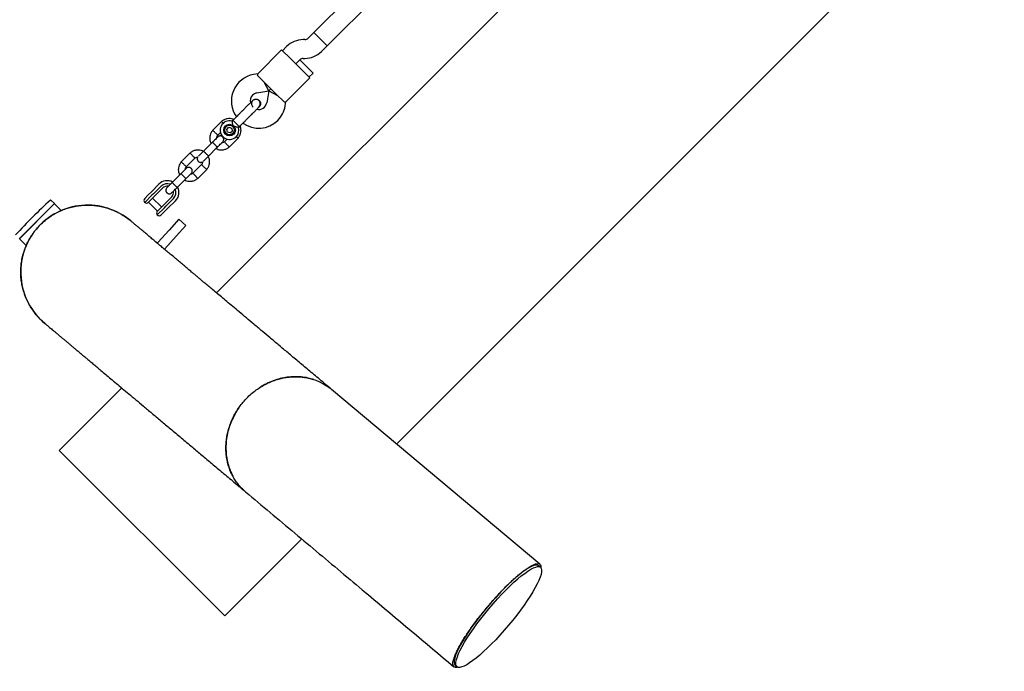
# Model space of a CAD drawing. Units: millimetres. Extents: x -4976 to 5773, y -3372 to 5842.
# Drawn here: x -1343 to -501, y 2236 to 2793 of the extents above; entities that cross this region are included whole.
import ezdxf

# ---------------------------------------------------------------- set-up
doc = ezdxf.new("R2010")
doc.units = ezdxf.units.MM
doc.layers.add('Toestel 2D', color=7, linetype='Continuous', lineweight=20)

# ---------------------------------------------------------------- blocks, each defined once
blk = doc.blocks.new('BG-9403-RB')
at = {"layer": 'Toestel 2D', "linetype": 'Continuous', "lineweight": 25}
for p, q in [((-526, 3207.9), (-1174.59, 2559.31)), ((-782.46, 3090.95), (-1091.47, 2781.95)), ((-1080.16, 2770.63), (-771.15, 3079.64)), ((-1020.8, 2430.26), (-387.33, 3063.73)), ((-1091.47, 2781.95), (-1096.44, 2776.97)), ((-1091.47, 2781.95), (-1085.81, 2776.29)), ((-1091.47, 2781.95), (-1080.16, 2770.63)), ((-1114.78, 2769.95), (-1118.34, 2766.39)), ((-1099.27, 2775.8), (-1100.64, 2775.8)), ((-1085.81, 2776.29), (-1080.15, 2770.63)), ((-1085.13, 2765.66), (-1080.15, 2770.63)), ((-1119.05, 2767.1), (-1139.51, 2746.63)), ((-1119.05, 2767.1), (-1111.27, 2759.32)), ((-1111.27, 2759.32), (-1102.78, 2750.83)), ((-1107.03, 2755.08), (-1103.47, 2758.63)), ((-1103.49, 2758.61), (-1107.03, 2755.08)), ((-1103.49, 2758.61), (-1097.83, 2752.95)), ((-1100.64, 2759.8), (-1099.27, 2759.8)), ((-1097.83, 2752.95), (-1092.18, 2747.3)), ((-1139.49, 2746.66), (-1142.97, 2746.04)), ((-1132.48, 2738.1), (-1139.55, 2745.17)), ((-1102.78, 2750.83), (-1095.01, 2743.05)), ((-1095.71, 2743.76), (-1092.18, 2747.3)), ((-1130.02, 2732.08), (-1133.9, 2739.52)), ((-1124, 2729.62), (-1132.48, 2738.1)), ((-1115.47, 2722.59), (-1095.01, 2743.05)), ((-1140.19, 2730.29), (-1130.02, 2732.08)), ((-1130.02, 2732.08), (-1131.82, 2721.91)), ((-1130.02, 2732.08), (-1128.24, 2733.86)), ((-1128.24, 2733.86), (-1130.02, 2732.08)), ((-1130.02, 2732.08), (-1122.58, 2728.21)), ((-1116.93, 2722.55), (-1124, 2729.62)), ((-1143.71, 2723.85), (-1143.7, 2723.87)), ((-1143.71, 2723.85), (-1143.7, 2723.87)), ((-1139.06, 2717.81), (-1138.25, 2718.4)), ((-1138.24, 2718.4), (-1138.25, 2718.39)), ((-1138.24, 2718.4), (-1138.25, 2718.39)), ((-1116.06, 2719.13), (-1115.45, 2722.61)), ((-1170.36, 2705.87), (-1178.03, 2698.2)), ((-1160.67, 2706.9), (-1161.39, 2706.18)), ((-1159.87, 2706.1), (-1160.67, 2706.9)), ((-1155.2, 2701.43), (-1159.87, 2706.1)), ((-1155.91, 2700.73), (-1155.2, 2701.43)), ((-1173.66, 2694.09), (-1171.19, 2696.56)), ((-1166, 2699.15), (-1164.25, 2700.91)), ((-1165.35, 2696.74), (-1166, 2699.15)), ((-1162.94, 2696.1), (-1165.35, 2696.74)), ((-1164.25, 2700.91), (-1161.84, 2700.27)), ((-1162.94, 2696.1), (-1161.18, 2697.87)), ((-1161.84, 2700.27), (-1161.18, 2697.87)), ((-1178.27, 2688.08), (-1185.75, 2680.59)), ((-1165.64, 2690.82), (-1167.94, 2688.52)), ((-1163.9, 2684.07), (-1156.23, 2691.74)), ((-1197.23, 2679), (-1204.9, 2671.33)), ((-1181.51, 2676.35), (-1174.02, 2683.83)), ((-1200.53, 2667.22), (-1193.19, 2674.56)), ((-1187.47, 2668.98), (-1194.81, 2661.65)), ((-1205.14, 2661.21), (-1212.62, 2653.72)), ((-1190.77, 2657.2), (-1183.1, 2664.87)), ((-1230.35, 2645.89), (-1223.91, 2652.33)), ((-1222.14, 2650.56), (-1228.58, 2644.12)), ((-1208.38, 2649.48), (-1200.89, 2656.96)), ((-1236.07, 2640.17), (-1232.99, 2643.26)), ((-1229.9, 2642.81), (-1236.07, 2636.63)), ((-1232.99, 2643.26), (-1230.35, 2645.89)), ((-1228.58, 2644.12), (-1229.9, 2642.81)), ((-1227.1, 2642.64), (-1229.72, 2640.02)), ((-1220.66, 2649.08), (-1227.1, 2642.64)), ((-1343.41, 2605.59), (-1313.22, 2635.79)), ((-1342.92, 2606.02), (-1313.64, 2635.29)), ((-1313.22, 2635.79), (-1316.2, 2638.77)), ((-1307.4, 2629.76), (-1312.94, 2635.29)), ((-1229.72, 2640.02), (-1232.84, 2636.89)), ((-1232.82, 2636.92), (-1225.18, 2629.28)), ((-1221.65, 2632.82), (-1229.28, 2640.45)), ((-1222.08, 2632.38), (-1219.46, 2635)), ((-1219.46, 2635), (-1213.02, 2641.44)), ((-1217.98, 2633.52), (-1211.54, 2639.96)), ((-1209.77, 2638.19), (-1216.21, 2631.75)), ((-1316.44, 2632.5), (-1316.47, 2632.53)), ((-1225.47, 2626.03), (-1219.3, 2632.2)), ((-1225.21, 2629.26), (-1222.08, 2632.38)), ((-1218.85, 2629.11), (-1221.93, 2626.03)), ((-1219.3, 2632.2), (-1217.98, 2633.52)), ((-1216.21, 2631.75), (-1218.85, 2629.11)), ((-1206.82, 2622.36), (-1215.13, 2613.13)), ((-1200.87, 2617.01), (-1209.18, 2607.78)), ((-1200.87, 2617.01), (-1206.82, 2622.36)), ((-1340.16, 2608.85), (-1340.12, 2608.81)), ((-1215.13, 2613.13), (-1224.83, 2602.36)), ((-1342.92, 2605.31), (-1337.38, 2599.78)), ((-1226.41, 2602.72), (-1225.29, 2601.79)), ((-1225.32, 2601.81), (-1226.41, 2602.72)), ((-1225.33, 2601.8), (-1225.19, 2601.95)), ((-1225.17, 2601.98), (-1225.19, 2601.95)), ((-1225.17, 2601.98), (-1224.83, 2602.36)), ((-1224.93, 2601.48), (-1225.08, 2601.61)), ((-1223.02, 2599.89), (-1224.93, 2601.48)), ((-1209.18, 2607.78), (-1218.89, 2597)), ((-1218.89, 2597), (-1219.22, 2596.63)), ((-1255.72, 2478.18), (-1309.15, 2424.75)), ((-898.31, 2327.48), (-1076.37, 2476.89)), ((-1309.15, 2424.75), (-1167.73, 2283.33)), ((-1167.73, 2283.33), (-1101.93, 2349.13)), ((-897.85, 2324.94), (-899.37, 2326.22)), ((-970.72, 2241.19), (-969.19, 2239.91))]:
    blk.add_line(p, q, dxfattribs=at)
for radius in [5, 4.14]:
    blk.add_circle((-1163.59, 2698.51), radius, dxfattribs=at)
for centre, radius, start, end in [((-1099.27, 2779.8), 4, 270, 315), ((-1100.64, 2755.8), 20, 90, 135), ((-1099.27, 2779.8), 20, 270, 315), ((-1100.64, 2755.8), 4, 90, 135), ((-1138.98, 2723.39), 23, 100, 215.73916), ((-1138.98, 2723.39), 7, 135, 192.88911), ((-1138.98, 2723.39), 7, 100, 135), ((-1133.91, 2728.19), 13.98, 223.44285, 226.55715), ((-1138.71, 2723.12), 7, 257.29088, 350), ((-1138.71, 2723.12), 23, 315, 350), ((-1163.59, 2698.51), 8, 73.72242, 315), ((-1138.71, 2723.12), 23, 234.23836, 315), ((-1163.59, 2698.51), 8, 315, 16.14508), ((-1216.84, 2645.26), 10, 62.72378, 135), ((-1216.84, 2645.26), 7.5, 68.64603, 135), ((-1216.84, 2645.26), 5.4, 79.53846, 135), ((-1216.84, 2645.26), 5.4, 315, 10.51273), ((-1216.84, 2645.26), 7.5, 315, 21.16426), ((-1216.84, 2645.26), 10, 315, 27.53272), ((-1009.36, 2301.73), 456.07, 132.35283, 137.64717), ((-1284.86, 2577.24), 57.15, 49.86419, 140), ((-1316.41, 2638.55), 0.3, 45, 132.35283), ((-1313.29, 2634.94), 0.5, 45, 135), ((-1234.31, 2638.4), 2.5, 135, 225), ((-1234.61, 2638.66), 2.5, 234.2069, 315), ((-1223.44, 2627.49), 2.5, 135, 215.7931), ((-1223.7, 2627.8), 2.5, 225, 315), ((-1284.86, 2577.24), 57.15, 140, 230.13795)]:
    blk.add_arc(centre, radius, start, end, dxfattribs=at)
blk.add_ellipse((-935.04, 2283.7), major_axis=(35.67, 42.52), ratio=0.197757, start_param=6.283178, end_param=9.424764, dxfattribs=at)
blk.add_ellipse((-933.52, 2282.43), major_axis=(35.67, 42.52), ratio=0.197757, dxfattribs=at)
for points, knots in [([(-1139.55, 2745.17), (-1139.52, 2745.63), (-1139.47, 2746.49), (-1139.48, 2746.57), (-1139.49, 2746.61)], [0, 0, 0, 0, 0.532321, 1, 1, 1, 1]), ([(-1144.25, 2723.32), (-1144.45, 2723.12), (-1144.84, 2722.73), (-1145.71, 2721.86), (-1146.71, 2720.85), (-1148.14, 2719.43), (-1149.98, 2717.59), (-1151.49, 2716.08), (-1152.19, 2715.38)], [0, 0, 0, 0, 0.144924, 0.287668, 0.42595, 0.557867, 0.796833, 1, 1, 1, 1]), ([(-1143.68, 2723.82), (-1143.79, 2723.73), (-1144.23, 2723.36), (-1144.68, 2722.4), (-1144.91, 2721.11), (-1144.67, 2719.82), (-1144.12, 2718.76), (-1143.55, 2718.31), (-1143.31, 2718.13)], [0, 0, 0, 0, 0.065884, 0.26568, 0.465458, 0.665251, 0.865104, 1, 1, 1, 1]), ([(-1138.78, 2717.85), (-1138.54, 2718.12), (-1138.07, 2718.66), (-1137.49, 2719.82), (-1137.26, 2721.16), (-1137.48, 2722.3), (-1137.79, 2722.94), (-1138.15, 2723.47), (-1138.87, 2724.12), (-1139.94, 2724.58), (-1141.13, 2724.71), (-1142.22, 2724.56), (-1143.32, 2724.11), (-1143.94, 2723.59), (-1144.25, 2723.32)], [0, 0, 0, 0, 0.084184, 0.164282, 0.301314, 0.399313, 0.433621, 0.463138, 0.540845, 0.657973, 0.733104, 0.817364, 0.907689, 1, 1, 1, 1]), ([(-1143.71, 2723.85), (-1143.69, 2723.86), (-1143.43, 2724.23), (-1142.61, 2724.68), (-1141.37, 2725.06), (-1140.04, 2724.96), (-1138.97, 2724.51), (-1138.44, 2724.05), (-1138.23, 2723.87)], [0, 0, 0, 0, 0.009857, 0.223846, 0.437861, 0.651912, 0.865993, 1, 1, 1, 1]), ([(-1138.23, 2723.87), (-1137.96, 2723.53), (-1137.4, 2722.85), (-1137.05, 2721.56), (-1137.14, 2720.26), (-1137.56, 2719.14), (-1138.08, 2718.63), (-1138.28, 2718.42)], [0, 0, 0, 0, 0.214138, 0.428276, 0.642405, 0.856509, 1, 1, 1, 1]), ([(-1116.93, 2722.55), (-1116.47, 2722.58), (-1115.61, 2722.63), (-1115.53, 2722.62), (-1115.49, 2722.62)], [0, 0, 0, 0, 0.532321, 1, 1, 1, 1]), ([(-1146.72, 2709.92), (-1146.02, 2710.61), (-1144.51, 2712.12), (-1142.67, 2713.96), (-1141.25, 2715.39), (-1140.24, 2716.39), (-1139.38, 2717.26), (-1138.98, 2717.65), (-1138.78, 2717.85)], [0, 0, 0, 0, 0.203167, 0.442133, 0.57405, 0.712332, 0.855076, 1, 1, 1, 1]), ([(-1160.03, 2707.54), (-1160.31, 2707.67), (-1161.28, 2708.1), (-1163.16, 2708.38), (-1165.63, 2708.27), (-1167.6, 2707.64), (-1168.97, 2706.9), (-1169.77, 2706.37), (-1170.26, 2705.95), (-1170.5, 2705.74)], [0, 0, 0, 0, 0.0840833, 0.2820432, 0.5014792, 0.7423589, 0.8276705, 0.9153822, 1, 1, 1, 1]), ([(-1168.96, 2704.27), (-1169, 2704.31), (-1169.26, 2704.59), (-1169.68, 2705.05), (-1170.14, 2705.55), (-1170.35, 2705.77), (-1170.41, 2705.83), (-1170.4, 2705.82), (-1170.4, 2705.82)], [0, 0, 0, 0, 0.039826, 0.305282, 0.570704, 0.836077, 0.96731, 1, 1, 1, 1]), ([(-1160.67, 2701.43), (-1160.67, 2701.43), (-1160.67, 2701.64), (-1160.69, 2702.36), (-1160.82, 2703.59), (-1161, 2704.55), (-1161.15, 2705.25), (-1161.26, 2705.76), (-1161.37, 2706.16), (-1161.36, 2706.15), (-1161.36, 2706.15)], [0, 0, 0, 0, 0.001812, 0.089987, 0.316477, 0.544171, 0.565459, 0.735059, 0.898313, 1, 1, 1, 1]), ([(-1155.91, 2700.73), (-1155.95, 2700.74), (-1156.02, 2700.76), (-1156.62, 2700.9), (-1157.51, 2701.1), (-1158.75, 2701.31), (-1159.86, 2701.42), (-1160.52, 2701.43), (-1160.67, 2701.43), (-1160.67, 2701.43)], [0, 0, 0, 0, 0.168486, 0.336692, 0.512059, 0.70868, 0.937333, 0.998188, 1, 1, 1, 1]), ([(-1156.35, 2691.61), (-1156.11, 2691.9), (-1155.6, 2692.51), (-1154.78, 2693.83), (-1154.08, 2695.57), (-1153.73, 2697.61), (-1153.79, 2699.44), (-1154.07, 2700.93), (-1154.4, 2701.76), (-1154.53, 2702.1)], [0, 0, 0, 0, 0.102295, 0.211765, 0.415025, 0.597902, 0.760373, 0.902416, 1, 1, 1, 1]), ([(-1177.91, 2698.34), (-1178.15, 2698.04), (-1178.66, 2697.44), (-1179.48, 2696.11), (-1180.18, 2694.38), (-1180.52, 2692.34), (-1180.47, 2690.5), (-1180.15, 2688.94), (-1179.76, 2687.79), (-1179.44, 2687.2), (-1179.34, 2687.01)], [0, 0, 0, 0, 0.094528, 0.195688, 0.383516, 0.552509, 0.702645, 0.833905, 0.946271, 1, 1, 1, 1]), ([(-1173.69, 2692.66), (-1173.75, 2692.6), (-1173.87, 2692.47), (-1174.93, 2691.41), (-1176.48, 2689.86), (-1177.74, 2688.6), (-1178.37, 2687.97)], [0, 0, 0, 0, 0.2436483, 0.4957527, 0.747857, 1, 1, 1, 1]), ([(-1175.79, 2696.2), (-1175.8, 2696.21), (-1176.05, 2696.45), (-1176.56, 2696.92), (-1177.21, 2697.52), (-1177.71, 2697.99), (-1177.93, 2698.19), (-1177.99, 2698.25), (-1177.98, 2698.24), (-1177.98, 2698.24)], [0, 0, 0, 0, 0.008575, 0.223298, 0.438019, 0.652713, 0.867367, 0.973519, 1, 1, 1, 1]), ([(-1175.79, 2696.2), (-1175.78, 2696.19), (-1175.52, 2695.96), (-1175.02, 2695.49), (-1174.36, 2694.88), (-1173.87, 2694.42), (-1173.64, 2694.22), (-1173.58, 2694.16), (-1173.59, 2694.17), (-1173.59, 2694.17)], [0, 0, 0, 0, 0.008578, 0.223386, 0.438195, 0.652991, 0.867739, 0.973924, 1, 1, 1, 1]), ([(-1174.45, 2691.89), (-1174.44, 2692.09), (-1174.41, 2692.65), (-1174.12, 2693.45), (-1173.72, 2693.94), (-1173.55, 2694.14)], [0, 0, 0, 0, 0.241277, 0.678734, 1, 1, 1, 1]), ([(-1169.43, 2688.43), (-1169.23, 2688.67), (-1168.84, 2689.14), (-1168.59, 2689.94), (-1168.53, 2690.64), (-1168.63, 2691.33), (-1168.86, 2691.93), (-1169.21, 2692.45), (-1169.67, 2692.92), (-1170.26, 2693.29), (-1171.01, 2693.53), (-1171.82, 2693.58), (-1172.81, 2693.36), (-1173.37, 2692.91), (-1173.68, 2692.67)], [0, 0, 0, 0, 0.101895, 0.190609, 0.264804, 0.325235, 0.411571, 0.465521, 0.524723, 0.618755, 0.686668, 0.772356, 0.877462, 1, 1, 1, 1]), ([(-1157.78, 2693.09), (-1157.76, 2693.07), (-1157.49, 2692.83), (-1157.05, 2692.42), (-1156.55, 2691.96), (-1156.33, 2691.75), (-1156.27, 2691.69), (-1156.28, 2691.7), (-1156.28, 2691.7)], [0, 0, 0, 0, 0.022194, 0.292524, 0.562821, 0.833067, 0.96671, 1, 1, 1, 1]), ([(-1174.02, 2683.83), (-1174.02, 2683.83), (-1174.02, 2683.84), (-1174.09, 2683.95), (-1174.43, 2684.34), (-1174.96, 2684.9), (-1175.51, 2685.47), (-1175.98, 2685.95), (-1176.33, 2686.3), (-1176.8, 2686.76), (-1177.35, 2687.29), (-1177.88, 2687.78), (-1178.18, 2688.04), (-1178.26, 2688.08), (-1178.27, 2688.08), (-1178.27, 2688.08)], [0, 0, 0, 0, 0.004287, 0.111621, 0.218955, 0.326276, 0.433577, 0.48664, 0.539698, 0.592756, 0.700028, 0.807313, 0.914638, 0.995713, 1, 1, 1, 1]), ([(-1174.13, 2683.73), (-1173.5, 2684.36), (-1172.24, 2685.62), (-1170.69, 2687.17), (-1169.63, 2688.23), (-1169.51, 2688.35), (-1169.45, 2688.41)], [0, 0, 0, 0, 0.252143, 0.504247, 0.756352, 1, 1, 1, 1]), ([(-1167.82, 2688.62), (-1168.1, 2688.41), (-1168.63, 2688.01), (-1169.46, 2687.68), (-1169.96, 2687.69), (-1170.16, 2687.7)], [0, 0, 0, 0, 0.413971, 0.768586, 1, 1, 1, 1]), ([(-1165.9, 2686.31), (-1165.91, 2686.32), (-1165.92, 2686.34), (-1165.97, 2686.39), (-1166.11, 2686.55), (-1166.47, 2686.93), (-1167, 2687.51), (-1167.52, 2688.07), (-1167.85, 2688.42), (-1167.96, 2688.54), (-1167.94, 2688.52), (-1167.94, 2688.52)], [0, 0, 0, 0, 0.008575, 0.015065, 0.041031, 0.145218, 0.355772, 0.570496, 0.785185, 0.999813, 1, 1, 1, 1]), ([(-1165.9, 2686.31), (-1165.89, 2686.3), (-1165.87, 2686.29), (-1165.83, 2686.24), (-1165.68, 2686.08), (-1165.32, 2685.7), (-1164.79, 2685.12), (-1164.27, 2684.56), (-1163.94, 2684.21), (-1163.84, 2684.1), (-1163.86, 2684.12), (-1163.86, 2684.12)], [0, 0, 0, 0, 0.008574, 0.015064, 0.041026, 0.1452, 0.355729, 0.570407, 0.785048, 0.999648, 1, 1, 1, 1]), ([(-1186.03, 2680.31), (-1186.6, 2680.58), (-1187.85, 2681.15), (-1190.03, 2681.52), (-1192.5, 2681.4), (-1194.47, 2680.77), (-1195.84, 2680.03), (-1196.64, 2679.5), (-1197.13, 2679.08), (-1197.37, 2678.87)], [0, 0, 0, 0, 0.154701, 0.337398, 0.539915, 0.762223, 0.840957, 0.921906, 1, 1, 1, 1]), ([(-1195.23, 2676.76), (-1195.24, 2676.77), (-1195.48, 2677.02), (-1195.95, 2677.53), (-1196.55, 2678.18), (-1197.01, 2678.68), (-1197.22, 2678.9), (-1197.28, 2678.96), (-1197.27, 2678.95), (-1197.27, 2678.95)], [0, 0, 0, 0, 0.008575, 0.223306, 0.438036, 0.652739, 0.867401, 0.973557, 1, 1, 1, 1]), ([(-1195.23, 2676.76), (-1195.22, 2676.75), (-1194.99, 2676.49), (-1194.52, 2675.99), (-1193.91, 2675.33), (-1193.45, 2674.84), (-1193.25, 2674.62), (-1193.19, 2674.55), (-1193.2, 2674.56), (-1193.2, 2674.56)], [0, 0, 0, 0, 0.008575, 0.223309, 0.438042, 0.652763, 0.867436, 0.973585, 1, 1, 1, 1]), ([(-1185.46, 2680.88), (-1186.1, 2680.25), (-1187.36, 2678.98), (-1188.91, 2677.44), (-1189.83, 2676.51), (-1189.96, 2676.38), (-1189.99, 2676.35)], [0, 0, 0, 0, 0.309327, 0.618477, 0.927626, 1, 1, 1, 1]), ([(-1185.75, 2672.11), (-1185.72, 2672.14), (-1185.59, 2672.27), (-1184.67, 2673.19), (-1183.12, 2674.74), (-1181.85, 2676.01), (-1181.22, 2676.64)], [0, 0, 0, 0, 0.072374, 0.381523, 0.690672, 1, 1, 1, 1]), ([(-1181.45, 2676.41), (-1181.45, 2676.41), (-1181.46, 2676.4), (-1181.57, 2676.47), (-1181.95, 2676.81), (-1182.52, 2677.34), (-1183.09, 2677.9), (-1183.56, 2678.36), (-1183.91, 2678.72), (-1184.37, 2679.19), (-1184.91, 2679.74), (-1185.39, 2680.26), (-1185.65, 2680.57), (-1185.7, 2680.64), (-1185.69, 2680.65), (-1185.69, 2680.65)], [0, 0, 0, 0, 0.004286, 0.111621, 0.218955, 0.326276, 0.433577, 0.48664, 0.539698, 0.592756, 0.700028, 0.807313, 0.914638, 0.995714, 1, 1, 1, 1]), ([(-1183.22, 2664.74), (-1182.98, 2665.03), (-1182.47, 2665.64), (-1181.65, 2666.96), (-1180.95, 2668.7), (-1180.61, 2670.74), (-1180.66, 2672.57), (-1180.98, 2674.14), (-1181.37, 2675.28), (-1181.69, 2675.87), (-1181.79, 2676.07)], [0, 0, 0, 0, 0.094529, 0.195688, 0.383516, 0.55251, 0.702646, 0.833906, 0.946272, 1, 1, 1, 1]), ([(-1175.1, 2682.76), (-1174.53, 2682.5), (-1173.29, 2681.92), (-1171.1, 2681.55), (-1168.63, 2681.67), (-1166.66, 2682.31), (-1165.3, 2683.04), (-1164.49, 2683.58), (-1164, 2683.99), (-1163.76, 2684.2)], [0, 0, 0, 0, 0.154699, 0.337396, 0.539914, 0.762222, 0.840956, 0.921905, 1, 1, 1, 1]), ([(-1204.78, 2671.47), (-1205.02, 2671.17), (-1205.53, 2670.57), (-1206.35, 2669.24), (-1207.05, 2667.51), (-1207.39, 2665.47), (-1207.34, 2663.63), (-1207.02, 2662.07), (-1206.63, 2660.92), (-1206.31, 2660.33), (-1206.21, 2660.14)], [0, 0, 0, 0, 0.094528, 0.195688, 0.383516, 0.552509, 0.702645, 0.833905, 0.946271, 1, 1, 1, 1]), ([(-1202.66, 2669.33), (-1202.67, 2669.34), (-1202.92, 2669.58), (-1203.43, 2670.05), (-1204.08, 2670.65), (-1204.58, 2671.12), (-1204.8, 2671.32), (-1204.86, 2671.38), (-1204.85, 2671.37), (-1204.85, 2671.37)], [0, 0, 0, 0, 0.008575, 0.223298, 0.438019, 0.652713, 0.867367, 0.973519, 1, 1, 1, 1]), ([(-1202.66, 2669.33), (-1202.65, 2669.32), (-1202.39, 2669.09), (-1201.89, 2668.62), (-1201.23, 2668.01), (-1200.74, 2667.55), (-1200.51, 2667.35), (-1200.45, 2667.29), (-1200.46, 2667.3), (-1200.46, 2667.3)], [0, 0, 0, 0, 0.008578, 0.223386, 0.438195, 0.652991, 0.867739, 0.973924, 1, 1, 1, 1]), ([(-1193.31, 2674.45), (-1193.03, 2674.67), (-1192.5, 2675.06), (-1191.61, 2675.41), (-1191.04, 2675.39), (-1190.77, 2675.38)], [0, 0, 0, 0, 0.384859, 0.714535, 1, 1, 1, 1]), ([(-1190.77, 2675.38), (-1190.8, 2675.35), (-1190.99, 2675.1), (-1191.12, 2674.54), (-1191.18, 2673.84), (-1191.08, 2673.15), (-1190.85, 2672.56), (-1190.5, 2672.04), (-1190.05, 2671.57), (-1189.45, 2671.2), (-1188.71, 2670.96), (-1187.9, 2670.92), (-1187.14, 2671.04), (-1186.77, 2671.32), (-1186.66, 2671.4)], [0, 0, 0, 0, 0.015523, 0.122186, 0.21139, 0.284047, 0.387849, 0.452713, 0.523892, 0.636947, 0.718599, 0.821622, 0.947992, 1, 1, 1, 1]), ([(-1186.66, 2671.4), (-1186.67, 2671.13), (-1186.7, 2670.5), (-1187.01, 2669.62), (-1187.41, 2669.14), (-1187.58, 2668.93)], [0, 0, 0, 0, 0.304196, 0.705375, 1, 1, 1, 1]), ([(-1185.34, 2666.87), (-1185.35, 2666.88), (-1185.61, 2667.12), (-1186.11, 2667.58), (-1186.77, 2668.19), (-1187.26, 2668.65), (-1187.49, 2668.85), (-1187.55, 2668.91), (-1187.54, 2668.9), (-1187.54, 2668.9)], [0, 0, 0, 0, 0.008575, 0.223309, 0.438042, 0.652763, 0.867436, 0.973585, 1, 1, 1, 1]), ([(-1200.56, 2665.79), (-1200.62, 2665.73), (-1200.74, 2665.6), (-1201.8, 2664.54), (-1203.35, 2662.99), (-1204.61, 2661.73), (-1205.24, 2661.1)], [0, 0, 0, 0, 0.2436483, 0.4957527, 0.747857, 1, 1, 1, 1]), ([(-1200.89, 2656.96), (-1200.89, 2656.96), (-1200.89, 2656.97), (-1200.96, 2657.08), (-1201.3, 2657.47), (-1201.83, 2658.03), (-1202.38, 2658.6), (-1202.85, 2659.08), (-1203.2, 2659.43), (-1203.67, 2659.89), (-1204.22, 2660.42), (-1204.75, 2660.91), (-1205.05, 2661.17), (-1205.13, 2661.21), (-1205.14, 2661.21), (-1205.14, 2661.21)], [0, 0, 0, 0, 0.004287, 0.111621, 0.218955, 0.326276, 0.433577, 0.48664, 0.539698, 0.592756, 0.700028, 0.807313, 0.914638, 0.995713, 1, 1, 1, 1]), ([(-1201.32, 2665.02), (-1201.31, 2665.22), (-1201.28, 2665.78), (-1200.99, 2666.58), (-1200.59, 2667.07), (-1200.42, 2667.27)], [0, 0, 0, 0, 0.241277, 0.678734, 1, 1, 1, 1]), ([(-1201, 2656.86), (-1200.37, 2657.49), (-1199.11, 2658.75), (-1197.56, 2660.3), (-1196.5, 2661.36), (-1196.38, 2661.48), (-1196.32, 2661.54)], [0, 0, 0, 0, 0.252143, 0.504247, 0.756352, 1, 1, 1, 1]), ([(-1196.3, 2661.55), (-1196.1, 2661.8), (-1195.71, 2662.27), (-1195.46, 2663.07), (-1195.4, 2663.77), (-1195.5, 2664.46), (-1195.73, 2665.06), (-1196.08, 2665.58), (-1196.54, 2666.05), (-1197.13, 2666.42), (-1197.88, 2666.66), (-1198.69, 2666.71), (-1199.68, 2666.49), (-1200.24, 2666.04), (-1200.55, 2665.8)], [0, 0, 0, 0, 0.101895, 0.190609, 0.264804, 0.325235, 0.411571, 0.465521, 0.524723, 0.618755, 0.686668, 0.772356, 0.877462, 1, 1, 1, 1]), ([(-1194.69, 2661.75), (-1194.97, 2661.54), (-1195.5, 2661.14), (-1196.33, 2660.81), (-1196.83, 2660.82), (-1197.03, 2660.83)], [0, 0, 0, 0, 0.413971, 0.768586, 1, 1, 1, 1]), ([(-1192.77, 2659.44), (-1192.78, 2659.45), (-1192.79, 2659.47), (-1192.84, 2659.52), (-1192.98, 2659.67), (-1193.34, 2660.06), (-1193.87, 2660.63), (-1194.39, 2661.2), (-1194.72, 2661.55), (-1194.83, 2661.67), (-1194.81, 2661.65), (-1194.81, 2661.65)], [0, 0, 0, 0, 0.008575, 0.015065, 0.041031, 0.145218, 0.355772, 0.570496, 0.785185, 0.999813, 1, 1, 1, 1]), ([(-1192.77, 2659.44), (-1192.76, 2659.43), (-1192.74, 2659.42), (-1192.7, 2659.37), (-1192.55, 2659.21), (-1192.19, 2658.83), (-1191.66, 2658.25), (-1191.14, 2657.69), (-1190.81, 2657.34), (-1190.71, 2657.23), (-1190.73, 2657.25), (-1190.73, 2657.25)], [0, 0, 0, 0, 0.008574, 0.015064, 0.041026, 0.1452, 0.355729, 0.570407, 0.785048, 0.999648, 1, 1, 1, 1]), ([(-1185.34, 2666.87), (-1185.33, 2666.86), (-1185.08, 2666.62), (-1184.57, 2666.15), (-1183.92, 2665.55), (-1183.43, 2665.09), (-1183.2, 2664.88), (-1183.14, 2664.82), (-1183.15, 2664.83), (-1183.15, 2664.83)], [0, 0, 0, 0, 0.008575, 0.223306, 0.438036, 0.652739, 0.867401, 0.973557, 1, 1, 1, 1]), ([(-1212.33, 2654.01), (-1212.96, 2653.38), (-1214.22, 2652.12), (-1215.81, 2650.54), (-1216.92, 2649.43), (-1217.07, 2649.27), (-1217.15, 2649.19)], [0, 0, 0, 0, 0.250108, 0.500072, 0.750036, 1, 1, 1, 1]), ([(-1208.32, 2649.54), (-1208.32, 2649.54), (-1208.33, 2649.53), (-1208.44, 2649.6), (-1208.82, 2649.94), (-1209.39, 2650.47), (-1209.96, 2651.03), (-1210.43, 2651.49), (-1210.78, 2651.85), (-1211.24, 2652.32), (-1211.78, 2652.87), (-1212.26, 2653.39), (-1212.52, 2653.7), (-1212.57, 2653.77), (-1212.56, 2653.78), (-1212.56, 2653.78)], [0, 0, 0, 0, 0.004286, 0.111621, 0.218955, 0.326276, 0.433577, 0.48664, 0.539698, 0.592756, 0.700028, 0.807313, 0.914638, 0.995714, 1, 1, 1, 1]), ([(-1201.97, 2655.89), (-1201.4, 2655.62), (-1200.16, 2655.05), (-1197.97, 2654.68), (-1195.5, 2654.8), (-1193.53, 2655.44), (-1192.17, 2656.17), (-1191.36, 2656.71), (-1190.87, 2657.12), (-1190.63, 2657.33)], [0, 0, 0, 0, 0.154699, 0.337396, 0.539914, 0.762222, 0.840956, 0.921905, 1, 1, 1, 1]), ([(-1217.15, 2649.19), (-1217.36, 2648.94), (-1217.74, 2648.48), (-1218, 2647.68), (-1218.05, 2646.97), (-1217.95, 2646.28), (-1217.72, 2645.69), (-1217.37, 2645.17), (-1216.92, 2644.7), (-1216.32, 2644.33), (-1215.58, 2644.09), (-1214.76, 2644.04), (-1213.78, 2644.26), (-1213.21, 2644.71), (-1212.91, 2644.95)], [0, 0, 0, 0, 0.101895, 0.190609, 0.264804, 0.325235, 0.411571, 0.465521, 0.524723, 0.618755, 0.686668, 0.772356, 0.877462, 1, 1, 1, 1]), ([(-1212.91, 2644.95), (-1212.83, 2645.03), (-1212.67, 2645.19), (-1211.56, 2646.3), (-1209.98, 2647.88), (-1208.72, 2649.14), (-1208.09, 2649.77)], [0, 0, 0, 0, 0.249964, 0.499928, 0.749892, 1, 1, 1, 1]), ([(-1328.64, 2613.97), (-1327.31, 2615.47), (-1324.63, 2618.47), (-1320.36, 2622.12), (-1316.14, 2625.15), (-1312.02, 2627.6), (-1307.66, 2629.72), (-1303.13, 2631.45), (-1298.53, 2632.79), (-1293.82, 2633.75), (-1289.01, 2634.31), (-1284.16, 2634.45), (-1279.36, 2634.19), (-1274.6, 2633.53), (-1269.86, 2632.45), (-1265.23, 2630.98), (-1260.79, 2629.14), (-1256.51, 2626.94), (-1252.42, 2624.34), (-1249.61, 2622.33), (-1248.27, 2621.12), (-1248.14, 2621)], [0, 0, 0, 0, 0.066832, 0.134416, 0.187321, 0.240226, 0.294675, 0.349124, 0.402031, 0.454937, 0.509377, 0.563818, 0.616847, 0.669876, 0.724448, 0.779019, 0.832022, 0.885025, 0.939563, 0.994099, 1, 1, 1, 1]), ([(-1225.28, 2601.84), (-1225.5, 2602.03), (-1226.87, 2603.18), (-1229.2, 2605.13), (-1232.29, 2607.72), (-1235.19, 2610.16), (-1237.91, 2612.45), (-1240.41, 2614.54), (-1242.63, 2616.41), (-1244.42, 2617.91), (-1245.81, 2619.07), (-1246.83, 2619.92), (-1247.55, 2620.53), (-1247.96, 2620.88), (-1248.07, 2620.97), (-1248.13, 2621.02)], [0, 0, 0, 0, 0.014248, 0.087907, 0.164903, 0.245242, 0.328921, 0.41592, 0.50621, 0.599769, 0.675621, 0.753608, 0.833812, 0.916149, 1, 1, 1, 1]), ([(-1321.57, 2533.5), (-1322.32, 2534.12), (-1324.32, 2535.78), (-1327.26, 2538.83), (-1330.36, 2542.55), (-1333.11, 2546.48), (-1335.52, 2550.63), (-1337.59, 2555.01), (-1339.27, 2559.55), (-1340.56, 2564.17), (-1341.47, 2568.89), (-1341.97, 2573.71), (-1342.06, 2578.56), (-1341.75, 2583.35), (-1341.04, 2588.09), (-1339.92, 2592.81), (-1338.41, 2597.41), (-1336.53, 2601.82), (-1334.28, 2606.06), (-1331.69, 2610.15), (-1329.66, 2612.7), (-1328.64, 2613.97)], [0, 0, 0, 0, 0.032558, 0.086958, 0.141358, 0.194228, 0.247097, 0.301507, 0.355917, 0.408867, 0.461816, 0.516309, 0.570802, 0.623691, 0.676579, 0.730995, 0.78541, 0.838295, 0.89118, 0.945591, 1, 1, 1, 1]), ([(-1076.37, 2476.89), (-1079.75, 2479.73), (-1086.42, 2485.32), (-1096.03, 2493.39), (-1105.06, 2500.97), (-1113.49, 2508.04), (-1121.36, 2514.64), (-1128.72, 2520.82), (-1135.81, 2526.77), (-1142.63, 2532.5), (-1149.16, 2537.97), (-1155.18, 2543.02), (-1160.72, 2547.68), (-1165.82, 2551.95), (-1170.49, 2555.87), (-1174.75, 2559.45), (-1178.64, 2562.71), (-1182.17, 2565.67), (-1185.16, 2568.18), (-1187.67, 2570.28), (-1189.78, 2572.05), (-1191.81, 2573.76), (-1193.86, 2575.48), (-1196.29, 2577.52), (-1199.11, 2579.88), (-1202.31, 2582.57), (-1205.63, 2585.36), (-1209.06, 2588.23), (-1212.56, 2591.17), (-1216.03, 2594.08), (-1219.42, 2596.93), (-1221.74, 2598.87), (-1222.89, 2599.84), (-1223, 2599.93)], [0, 0, 0, 0, 0.049148, 0.097017, 0.143243, 0.187783, 0.230682, 0.271979, 0.3117, 0.35357, 0.393522, 0.431547, 0.467637, 0.501793, 0.534014, 0.564302, 0.592659, 0.619085, 0.64358, 0.661472, 0.678172, 0.694077, 0.710965, 0.729052, 0.755368, 0.783868, 0.814553, 0.847422, 0.882475, 0.919711, 0.95682, 0.995869, 1, 1, 1, 1]), ([(-1321.6, 2533.46), (-1321.54, 2533.41), (-1321.43, 2533.32), (-1321.02, 2532.97), (-1320.3, 2532.37), (-1319.31, 2531.54), (-1318.09, 2530.51), (-1316.67, 2529.33), (-1315.06, 2527.97), (-1313.24, 2526.45), (-1311.24, 2524.76), (-1309.13, 2523), (-1306.95, 2521.17), (-1304.73, 2519.31), (-1302.49, 2517.43), (-1300.26, 2515.55), (-1298.06, 2513.71), (-1295.91, 2511.9), (-1293.97, 2510.28), (-1292.25, 2508.83), (-1290.74, 2507.56), (-1289.22, 2506.29), (-1287.63, 2504.95), (-1285.66, 2503.3), (-1283.25, 2501.28), (-1280.32, 2498.82), (-1277.04, 2496.07), (-1273.4, 2493.01), (-1269.35, 2489.62), (-1264.98, 2485.95), (-1260.26, 2481.99), (-1255.19, 2477.74), (-1249.66, 2473.09), (-1243.63, 2468.04), (-1237.08, 2462.54), (-1229.97, 2456.57), (-1222.26, 2450.11), (-1213.93, 2443.12), (-1204.96, 2435.59), (-1196.03, 2428.09), (-1187.22, 2420.7), (-1178.63, 2413.49), (-1169.5, 2405.83), (-1159.86, 2397.74), (-1153.2, 2392.15), (-1149.84, 2389.34)], [0, 0, 0, 0, 0.0305, 0.060206, 0.088893, 0.116534, 0.143156, 0.168784, 0.193433, 0.219417, 0.244211, 0.267808, 0.290205, 0.3114, 0.331396, 0.350192, 0.36779, 0.384189, 0.39939, 0.410494, 0.420858, 0.430728, 0.441208, 0.452432, 0.468763, 0.48645, 0.505492, 0.52589, 0.547643, 0.570751, 0.593779, 0.618012, 0.643449, 0.670092, 0.697942, 0.727001, 0.757268, 0.788736, 0.821394, 0.855235, 0.882671, 0.910879, 0.939889, 0.969671, 1, 1, 1, 1]), ([(-1152.11, 2465.85), (-1150.78, 2467.34), (-1148.11, 2470.36), (-1143.92, 2474.08), (-1139.81, 2477.19), (-1135.82, 2479.75), (-1131.63, 2482.01), (-1127.3, 2483.91), (-1122.91, 2485.44), (-1118.45, 2486.6), (-1113.91, 2487.39), (-1109.37, 2487.79), (-1104.89, 2487.79), (-1100.47, 2487.42), (-1096.09, 2486.65), (-1091.84, 2485.49), (-1087.79, 2483.97), (-1083.9, 2482.1), (-1080.21, 2479.84), (-1077.69, 2478.07), (-1076.5, 2476.99), (-1076.38, 2476.88)], [0, 0, 0, 0, 0.0668617, 0.1344761, 0.1873513, 0.2402255, 0.2946393, 0.3490544, 0.4020193, 0.4549837, 0.5094917, 0.5640002, 0.6169992, 0.6699983, 0.7245332, 0.779067, 0.8320425, 0.8850188, 0.9395283, 0.9940366, 1, 1, 1, 1]), ([(-1091.56, 2485.29), (-1093.19, 2485.78), (-1096.68, 2486.85), (-1102.3, 2487.65), (-1108.26, 2487.88), (-1114.28, 2487.38), (-1120.29, 2486.21), (-1126.22, 2484.39), (-1131.94, 2481.84), (-1135.74, 2479.88), (-1137.52, 2478.63), (-1137.56, 2478.6)], [0, 0, 0, 0, 0.1113, 0.238105, 0.364511, 0.490849, 0.617594, 0.74394, 0.870304, 0.99707, 1, 1, 1, 1]), ([(-1149.81, 2389.37), (-1150.48, 2389.93), (-1152.26, 2391.41), (-1154.85, 2394.16), (-1157.56, 2397.55), (-1159.91, 2401.16), (-1161.95, 2404.99), (-1163.65, 2409.06), (-1164.98, 2413.31), (-1165.94, 2417.65), (-1166.54, 2422.11), (-1166.75, 2426.68), (-1166.58, 2431.3), (-1166.02, 2435.89), (-1165.11, 2440.46), (-1163.81, 2445.02), (-1162.14, 2449.5), (-1160.14, 2453.82), (-1157.82, 2457.98), (-1155.17, 2462.03), (-1153.13, 2464.57), (-1152.11, 2465.85)], [0, 0, 0, 0, 0.03257, 0.086977, 0.141386, 0.194282, 0.247177, 0.301616, 0.356055, 0.408952, 0.461849, 0.516281, 0.570714, 0.623612, 0.67651, 0.730941, 0.785371, 0.838266, 0.891162, 0.945581, 1, 1, 1, 1]), ([(-1155.47, 2461.43), (-1155.57, 2461.3), (-1156.98, 2459.48), (-1159.2, 2455.6), (-1162.04, 2449.88), (-1164.21, 2443.9), (-1165.73, 2437.8), (-1166.59, 2431.65), (-1166.78, 2425.51), (-1166.28, 2419.47), (-1165.1, 2413.6), (-1163.33, 2407.98), (-1161.62, 2404.53), (-1160.77, 2402.82)], [0, 0, 0, 0, 0.007531, 0.10697, 0.206724, 0.306155, 0.405399, 0.504956, 0.604197, 0.70343, 0.802982, 0.902221, 1, 1, 1, 1]), ([(-1149.84, 2389.34), (-1142.84, 2383.46), (-1128.83, 2371.7), (-1107.87, 2354.12), (-1086.86, 2336.49), (-1065.87, 2318.88), (-1027.51, 2286.69), (-996.15, 2260.37), (-971.78, 2239.92)], [0, 0, 0, 0, 0.117817, 0.235799, 0.353668, 0.471563, 0.589453, 1, 1, 1, 1]), ([(-943.45, 2290.75), (-942.36, 2292.03), (-940.2, 2294.59), (-936.69, 2298.55), (-933.05, 2302.51), (-929.35, 2306.38), (-925.89, 2309.85), (-922.68, 2312.92), (-919.54, 2315.8), (-916.5, 2318.44), (-913.61, 2320.8), (-910.52, 2323.13), (-907.39, 2325.24), (-904.43, 2326.88), (-902.02, 2327.82), (-899.95, 2328.17), (-898.37, 2327.76), (-897.4, 2326.58), (-897.41, 2325.09), (-897.42, 2324.42)], [0, 0, 0, 0, 0.032268, 0.064553, 0.104537, 0.14457, 0.185484, 0.226563, 0.267571, 0.316718, 0.365966, 0.415165, 0.49243, 0.569942, 0.64754, 0.724924, 0.822436, 0.920275, 1, 1, 1, 1]), ([(-968.51, 2239.6), (-968.85, 2239.51), (-969.89, 2239.24), (-971.19, 2239.46), (-972.36, 2240.28), (-972.86, 2242.06), (-972.61, 2244.69), (-971.68, 2247.79), (-970.39, 2250.98), (-968.98, 2253.99), (-967.15, 2257.44), (-965.04, 2261.09), (-962.72, 2264.83), (-960.25, 2268.6), (-957.39, 2272.75), (-954.1, 2277.3), (-950.59, 2281.92), (-947, 2286.47), (-944.63, 2289.33), (-943.45, 2290.75)], [0, 0, 0, 0, 0.038045, 0.115127, 0.208178, 0.301527, 0.394807, 0.487761, 0.543751, 0.599893, 0.655948, 0.711821, 0.755164, 0.79858, 0.841826, 0.885279, 0.928668, 0.964347, 1, 1, 1, 1])]:
    blk.add_open_spline(points, degree=3, knots=knots, dxfattribs=at)
for points in [[(-1155.83, 2711.74), (-1156.61, 2710.95), (-1158.18, 2709.38), (-1159.84, 2707.73), (-1160.67, 2706.9)], [(-1152.19, 2715.38), (-1152.81, 2714.76), (-1154.06, 2713.51), (-1155.24, 2712.33), (-1155.83, 2711.74)], [(-1150.36, 2706.27), (-1149.77, 2706.86), (-1148.59, 2708.04), (-1147.34, 2709.29), (-1146.72, 2709.92)], [(-1155.2, 2701.43), (-1154.38, 2702.26), (-1152.72, 2703.92), (-1151.15, 2705.49), (-1150.36, 2706.27)]]:
    blk.add_open_spline(points, degree=3, dxfattribs=at)

msp = doc.modelspace()

# ---------------------------------------------------------------- block references
msp.add_blockref('BG-9403-RB', (0, 0))

doc.saveas('drawing.dxf')
